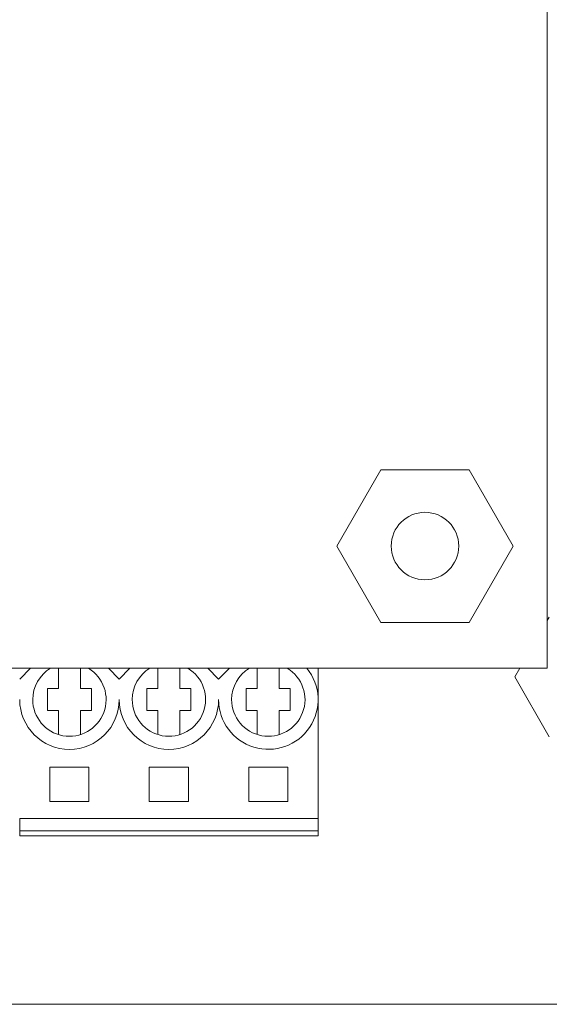
# Model space of a CAD drawing. Units: inches. Extents: x -0.7 to 21.1, y -0.5 to 9.3.
# Drawn here: x 18.6 to 19.6, y -0.2 to 1.9 of the extents above; entities that cross this region are included whole.
import ezdxf

# ---------------------------------------------------------------- set-up
doc = ezdxf.new("R2010")
doc.units = ezdxf.units.IN
doc.header["$MEASUREMENT"] = 0

# ---------------------------------------------------------------- blocks, each defined once
blk = doc.blocks.new('A$C29B32C5B')
at = {"color": 0, "linetype": 'Continuous', "lineweight": 0}
for p, q in [((4.6015, -1.6693), (4.6015, 1.8828)), ((4.1711, -1.4193), (4.2613, -1.2631)), ((4.2613, -1.2631), (4.4418, -1.2631)), ((4.4418, -1.2631), (4.532, -1.4193)), ((4.2613, -1.5756), (4.1711, -1.4193)), ((4.532, -1.4193), (4.4418, -1.5756)), ((4.6015, -1.5718), (4.6057, -1.5645)), ((4.4418, -1.5756), (4.2613, -1.5756)), ((-2.8322, -1.6693), (4.6015, -1.6693)), ((3.5451, -1.6693), (3.523, -1.6914)), ((3.6022, -1.711), (3.6022, -1.6693)), ((3.6472, -1.6693), (3.6472, -1.711)), ((3.7263, -1.6914), (3.7043, -1.6693)), ((3.7484, -1.6693), (3.7263, -1.6914)), ((3.8055, -1.711), (3.8055, -1.6693)), ((3.8505, -1.6693), (3.8505, -1.711)), ((3.9297, -1.6914), (3.9076, -1.6693)), ((3.9518, -1.6693), (3.9297, -1.6914)), ((4.0088, -1.711), (4.0088, -1.6693)), ((4.0538, -1.6693), (4.0538, -1.711)), ((4.133, -1.6693), (4.133, -1.7335)), ((4.535, -1.687), (4.5452, -1.6693)), ((4.6057, -1.8095), (4.535, -1.687)), ((3.5797, -1.711), (3.6022, -1.711)), ((3.5797, -1.756), (3.5797, -1.711)), ((3.6472, -1.711), (3.6697, -1.711)), ((3.6697, -1.711), (3.6697, -1.756)), ((3.783, -1.711), (3.8055, -1.711)), ((3.783, -1.756), (3.783, -1.711)), ((3.8505, -1.711), (3.873, -1.711)), ((3.873, -1.711), (3.873, -1.756)), ((3.9863, -1.711), (4.0088, -1.711)), ((3.9863, -1.756), (3.9863, -1.711)), ((4.0538, -1.711), (4.0763, -1.711)), ((4.0763, -1.711), (4.0763, -1.756)), ((4.133, -1.7335), (4.133, -1.9768)), ((3.6022, -1.756), (3.5797, -1.756)), ((3.6022, -1.805), (3.6022, -1.756)), ((3.6697, -1.756), (3.6472, -1.756)), ((3.6472, -1.756), (3.6472, -1.805)), ((3.8055, -1.756), (3.783, -1.756)), ((3.8055, -1.805), (3.8055, -1.756)), ((3.873, -1.756), (3.8505, -1.756)), ((3.8505, -1.756), (3.8505, -1.805)), ((4.0088, -1.756), (3.9863, -1.756)), ((4.0088, -1.805), (4.0088, -1.756)), ((4.0763, -1.756), (4.0538, -1.756)), ((4.0538, -1.756), (4.0538, -1.805)), ((3.5847, -1.8718), (3.6647, -1.8718)), ((3.5847, -1.9418), (3.5847, -1.8718)), ((3.6647, -1.8718), (3.6647, -1.9418)), ((3.788, -1.8718), (3.868, -1.8718)), ((3.788, -1.9418), (3.788, -1.8718)), ((3.868, -1.8718), (3.868, -1.9418)), ((3.9913, -1.8718), (4.0713, -1.8718)), ((3.9913, -1.9418), (3.9913, -1.8718)), ((4.0713, -1.8718), (4.0713, -1.9418)), ((3.6647, -1.9418), (3.5847, -1.9418)), ((3.868, -1.9418), (3.788, -1.9418)), ((4.0713, -1.9418), (3.9913, -1.9418)), ((3.523, -1.9768), (4.133, -1.9768)), ((3.523, -2.0018), (3.523, -1.9768)), ((4.133, -1.9768), (4.133, -2.0018)), ((3.523, -2.0018), (4.133, -2.0018)), ((3.523, -2.0118), (3.523, -2.0018)), ((4.133, -2.0118), (3.523, -2.0118)), ((4.133, -2.0018), (4.133, -2.0118)), ((-3.6774, -2.3568), (5.3727, -2.3568))]:
    blk.add_line(p, q, dxfattribs=at)
blk.add_circle((4.3516, -1.4193), 0.069, dxfattribs=at)
at = {"color": 0, "linetype": 'Continuous', "lineweight": 0, "extrusion": (2.14738e-16, -3.67303e-33, -1)}
for centre in [(-3.6247, -1.7335), (-3.828, -1.7335), (-4.0313, -1.7335)]:
    blk.add_arc(centre, 0.075, 360, 58.8662, dxfattribs=at)
at = {"color": 0, "linetype": 'Continuous', "lineweight": 0, "extrusion": (2.14738e-16, -1.2326e-32, -1)}
for centre in [(-3.6247, -1.7335), (-3.828, -1.7335), (-4.0313, -1.7335)]:
    blk.add_arc(centre, 0.075, 121.1338, 360, dxfattribs=at)
at = {"color": 0, "linetype": 'Continuous', "lineweight": 0}
for centre, end in [((4.0313, -1.7335), 39.157), ((3.6247, -1.7335), 0), ((3.828, -1.7335), 0)]:
    blk.add_arc(centre, 0.1017, 180, end, dxfattribs=at)

msp = doc.modelspace()

# ---------------------------------------------------------------- block references
msp.add_blockref('A$C29B32C5B', (15.0274, 2.2068))

doc.saveas('drawing.dxf')
